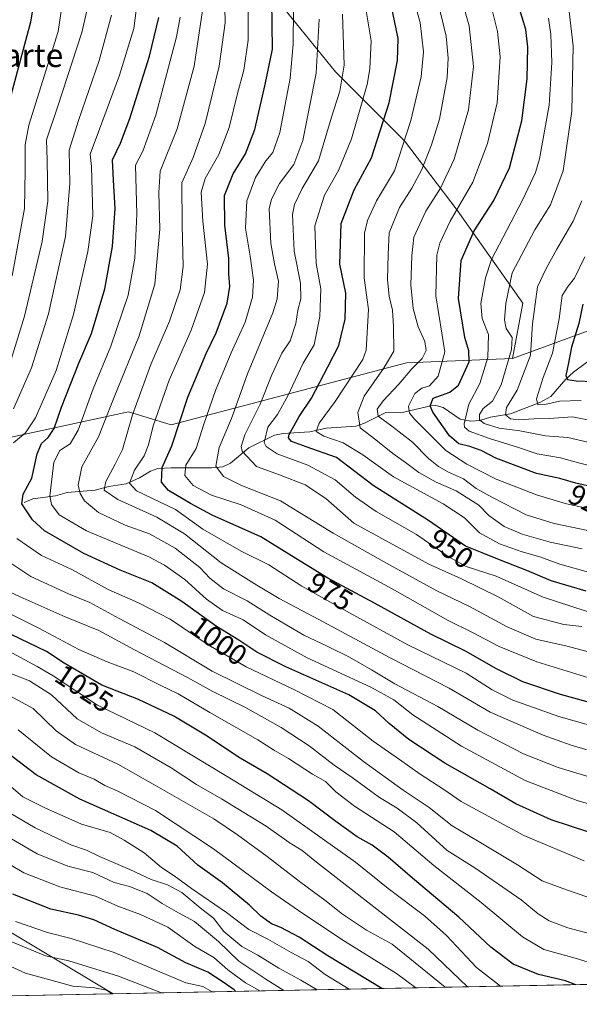
# Model space of a CAD drawing. Units: metres. Extents: x 634213 to 637364, y 4771400 to 4773768.
# Drawn here: x 635075 to 635268, y 4771406 to 4771745 of the extents above; entities that cross this region are included whole.
import ezdxf
from ezdxf.enums import TextEntityAlignment as Align

# ---------------------------------------------------------------- set-up
doc = ezdxf.new("R2010")
doc.units = ezdxf.units.M
doc.header["$MEASUREMENT"] = 0
for name, color, linetype, lineweight in [('Arbolado forestal CxS', 92, 'Continuous', 0), ('Comarca CxS', 21, 'Continuous', 0), ('Comunidad Autónoma CxS', 142, 'Continuous', 0), ('Corriente natural lineal', 142, 'Continuous', 13), ('Curva de nivel maestra', 30, 'Continuous', 30), ('Curva de nivel normal', 30, 'Continuous', 0), ('Municipio CxS', 4, 'Continuous', 0), ('Pastizal CxS', 92, 'Continuous', 0), ('Provincia CxS', 1, 'Continuous', 0), ('Rótulo de curva de nivel directora', 7, 'Continuous', 0), ('Texto cartográfico', 7, 'Continuous', 0)]:
    doc.layers.add(name, color=color, linetype=linetype, lineweight=lineweight)
doc.styles.add('Style-Arial', font='txt')

# ---------------------------------------------------------------- blocks, each defined once
blk = doc.blocks.new('*U6')
at = {"layer": 'Pastizal CxS', "color": 92, "linetype": 'Continuous', "lineweight": 0}
blk.add_polyline3d([(635294.1321, 4771646.465700001, 890.4826999999933), (635245.3976999996, 4771628.6963, 915.1374999999971), (635248.9688999997, 4771647.7775, 912.9024999999965), (635226.3031000001, 4771679.8375, 930.5981999999932), (635208.1933000004, 4771703.709100001, 945.6796999999933), (635184.3614999996, 4771727.507300001, 961.8766000000032), (635160.4565000003, 4771757.0143, 976.3935000000056), (635154.2878999999, 4771791.829700001, 974.6122000000032), (635142.3891000003, 4771827.203500001, 977.7109999999958), (635113.2525000004, 4771868.061899999, 998.8852999999945), (635081.8591, 4771936.172499999, 1007.977400000003), (635123.1602999996, 4771938.618100001, 989.5121000000073), (635174.4785000002, 4771953.249500001, 954.9566000000051), (635210.5544999996, 4771966.411499999, 925.2456999999995), (635259.4929000001, 4771968.322699999, 889.1538), (635330.2659, 4771953.388300001, 841.2973000000056)], dxfattribs=at)

msp = doc.modelspace()

# ---------------------------------------------------------------- linework, layer by layer
at = {"layer": 'Arbolado forestal CxS', "color": 92, "linetype": 'Continuous', "lineweight": 0, "extrusion": (0.3056014329136341, 0.0060638118466789, 0.9521402178182696), "elevation": 224059.9303619445, "flags": 128}
msp.add_lwpolyline([(4757871.241396703, -694711.4286055403), (4757871.241396703, -694386.1204729152)], dxfattribs=at)
at = {"layer": 'Arbolado forestal CxS', "color": 92, "linetype": 'Continuous', "lineweight": 0}
for points in [[(635417.3875000002, 4771415.862700001, 989.8733000000066), (635107.7094999999, 4771409.718, 1089.307499999995), (635107.7122999999, 4771409.723099999, 1089.303), (635071.1451000003, 4771431.628500001, 1081.953800000003), (635036.0323000001, 4771442.5889, 1087.766000000003), (635008.7670999998, 4771436.521700001, 1100.240300000005), (634988.8470999999, 4771452.7555, 1095.992599999998), (634976.3945000004, 4771481.779300001, 1093.055999999997), (634964.9858999997, 4771528.5799, 1082.064799999993), (634973.1971000005, 4771556.152899999, 1070.545400000003), (635006.9484999999, 4771578.618899999, 1047.776199999993), (635054.3957000002, 4771597.640699999, 1018.497499999998), (635113.0210999995, 4771610.3057, 986.6533000000054), (635127.6801000005, 4771605.792099999, 977.2937999999995), (635208.8674999997, 4771627.227499999, 937.7551999999997), (635245.3976999996, 4771628.6963, 915.1374999999971), (635294.1321, 4771646.465700001, 890.4826999999933)], [(635294.1321, 4771646.465700001, 890.4826999999933), (635245.3976999996, 4771628.6963, 915.1374999999971)], [(635245.3976999996, 4771628.6963, 915.1374999999971), (635208.8674999997, 4771627.227499999, 937.7551999999997), (635127.6801000005, 4771605.792099999, 977.2937999999995), (635113.0210999995, 4771610.3057, 986.6533000000054), (635054.3957000002, 4771597.640699999, 1018.497499999998), (635006.9484999999, 4771578.618899999, 1047.776199999993), (634973.1971000005, 4771556.152899999, 1070.545400000003), (634964.9858999997, 4771528.5799, 1082.064799999993), (634976.3945000004, 4771481.779300001, 1093.055999999997), (634988.8470999999, 4771452.7555, 1095.992599999998), (635008.7670999998, 4771436.521700001, 1100.240300000005), (635036.0323000001, 4771442.5889, 1087.766000000003), (635071.1451000003, 4771431.628500001, 1081.953800000003), (635107.7122999999, 4771409.723099999, 1089.303), (635107.7095999997, 4771409.7181, 1089.307400000005)]]:
    msp.add_polyline3d(points, dxfattribs=at)
at = {"layer": 'Comarca CxS', "color": 21, "linetype": 'Continuous', "lineweight": 0, "flags": 128}
msp.add_lwpolyline([(637360.0600010535, 4771454.40998226), (634926.8874038748, 4771406.130075606), (634926.8440000003, 4771406.32005), (634916.241999999, 4771459.54005), (634908.0140000011, 4771503.66705), (634906.9900000001, 4771509.162050001), (634902.5829999987, 4771532.79505), (634871.2589999997, 4771597.55505), (634814.7549999993, 4771713.688050001), (634775.9749999989, 4771794.992050001), (634771.224999999, 4771808.65005), (634748.2400000008, 4771876.571050002), (634715.2249999989, 4771973.453050002), (634685.0110000008, 4772050.297049999), (634633.3880000009, 4772181.48805), (634617.0740000011, 4772224.850050001), (634606.893000001, 4772400.93805), (634598.5369999988, 4772544.271050001), (634591.5999999995, 4772647.220050002), (634628.6960000015, 4772674.906050002), (634744.8869999995, 4772761.716050001), (634853.3869999996, 4772844.35805), (634949.5810000002, 4772916.41605), (635046.8229999995, 4772990.44905)], dxfattribs=at)
at = {"layer": 'Comunidad Autónoma CxS', "color": 142, "linetype": 'Continuous', "lineweight": 0, "flags": 128}
msp.add_lwpolyline([(637360.0600010535, 4771454.40998226), (634926.8874038748, 4771406.130075606), (634926.8440000003, 4771406.32005), (634916.241999999, 4771459.54005), (634908.0140000011, 4771503.66705), (634906.9900000001, 4771509.162050001), (634902.5829999987, 4771532.79505), (634871.2589999997, 4771597.55505), (634814.7549999993, 4771713.688050001), (634775.9749999989, 4771794.992050001), (634771.224999999, 4771808.65005), (634748.2400000008, 4771876.571050002), (634715.2249999989, 4771973.453050002), (634685.0110000008, 4772050.297049999), (634633.3880000009, 4772181.48805), (634617.0740000011, 4772224.850050001), (634606.893000001, 4772400.93805), (634598.5369999988, 4772544.271050001), (634591.5999999995, 4772647.220050002), (634628.6960000015, 4772674.906050002), (634744.8869999995, 4772761.716050001), (634853.3869999996, 4772844.35805), (634949.5810000002, 4772916.41605), (635046.8229999995, 4772990.44905)], dxfattribs=at)
at = {"layer": 'Corriente natural lineal', "color": 142, "linetype": 'Continuous', "lineweight": 13}
msp.add_polyline3d([(635077, 4771579, 1000.301500000002), (635079.9922000002, 4771580.315400001, 998.9155000000028), (635087.8322999999, 4771581.404899999, 994.5841999999976), (635091.8596999999, 4771582.5339, 992.5883000000031), (635101.5285, 4771583.3336, 986.9035000000005), (635106.1842999998, 4771584.5551, 984.4930000000023), (635112.1312999995, 4771585.4878, 981.6769999999962), (635116.7729000002, 4771587.5482, 978.4061999999976), (635120.5236999998, 4771589.8739, 976.898199999996), (635123.1169999996, 4771590.717700001, 975.6970000000002), (635127.6522000004, 4771591.034800001, 973.576199999996), (635141.6825000001, 4771590.961800001, 965.8932999999961), (635145.5091000004, 4771591.3804, 963.7546000000002), (635148.2143999999, 4771592.6205, 961.9250999999931), (635154.5351, 4771597.8463, 958.3071999999958), (635163.3021000001, 4771602.270600001, 953.2807999999932), (635166.3810999999, 4771602.8847, 951.5237000000053), (635175.5071, 4771603.386700001, 946.626900000003), (635181.1223999998, 4771604.710200001, 944.3107000000019), (635191.5307999998, 4771605.3706, 939.5060999999987), (635194.3531999999, 4771606.342, 937.8989000000003), (635201.7626, 4771610.079299999, 934.3467999999993), (635206.8564999999, 4771609.932399999, 931.900999999998), (635217.2073999997, 4771612.345799999, 925.1392999999954), (635218.9691000005, 4771612.456599999, 924.0427000000054), (635221.4595999997, 4771611.7631, 922.658899999995), (635227.3340999996, 4771607.801100001, 919.0715999999958), (635230.9912, 4771607.131100001, 917.1346999999952), (635234.1289999997, 4771607.366699999, 915.3757999999945), (635237.8587999997, 4771608.422700001, 913.6913999999962), (635244.7411000002, 4771609.603399999, 910.1637000000047), (635254.7966, 4771613.507400001, 905.528999999995), (635258.6398, 4771615.5744, 903.967300000004), (635263.7882000003, 4771621.549799999, 900.782800000001), (635266.4648000002, 4771623.9959, 899.0402000000032), (635274.5107000005, 4771629.8858, 893.9323000000004)], dxfattribs=at)
at = {"layer": 'Curva de nivel maestra', "color": 30, "linetype": 'Continuous', "lineweight": 30, "flags": 128}
for points, elevation in [([(635070.5099999999, 4771711.770099999), (635079.2800000003, 4771744.6801), (635082.9199999999, 4771765.780099999)], 1025), ([(635284.9199999999, 4771506.520099999), (635261.9800000006, 4771512.920100001), (635249.0099999999, 4771517.280099999), (635239.8899999997, 4771521.6801), (635229.1500000004, 4771527.840100001), (635217.2000000002, 4771533.630100001), (635197.8600000005, 4771544.340100001), (635181.75, 4771553.0001), (635170.7100000001, 4771559.710100001), (635158.5999999996, 4771567.270099999), (635141.8499999996, 4771574.670100001), (635134.4000000004, 4771578.720100001), (635126.7800000003, 4771583.140100001), (635124.3300000001, 4771586.100099999), (635124.5499999998, 4771591.1601), (635127.9000000004, 4771598.640100001), (635133.4800000006, 4771615.300100001), (635139.8200000003, 4771630.360099999), (635143.25, 4771637.5701), (635146.9600000001, 4771647.770099999), (635147.8899999997, 4771653.470100001), (635147.6399999997, 4771657.8201), (635147.5800000001, 4771663.130100001), (635146.1699999999, 4771674.6801), (635146.1399999997, 4771684.840100001), (635149.04, 4771692.3101), (635153.3099999997, 4771699.170100001), (635156.5499999998, 4771707.610099999), (635160.1299999999, 4771723.050100001), (635162.6200000001, 4771735.280099999), (635162.3600000005, 4771752.0601)], 975), ([(635270.8600000005, 4771548.460100001), (635258.7800000003, 4771552.040100001), (635250.3300000001, 4771555.5801), (635241.4500000002, 4771559.0801), (635234.9600000001, 4771561.7401), (635229.2000000002, 4771563.9801), (635216.4900000002, 4771572.890100001), (635197.3600000005, 4771584.960100001), (635184.75, 4771594.600099999), (635174.2699999996, 4771598.220100001), (635169.2000000002, 4771600.100099999), (635168.2100000001, 4771601.290100001), (635168.4500000002, 4771602.4901), (635171.8700000001, 4771608.6801), (635176.0999999996, 4771615.020099999), (635181.7599999999, 4771625.840100001), (635185.5199999996, 4771633.190099999), (635187.6600000003, 4771642.2601), (635187.9000000004, 4771651.170100001), (635185.8899999997, 4771661.1601), (635186.29, 4771675.220100001), (635190.8399999999, 4771686.770099999), (635196.8200000003, 4771697.8101), (635202.8300000001, 4771716.780099999), (635205.7400000002, 4771731.340100001), (635206.0199999996, 4771738.950099999), (635203.5800000001, 4771750.5101)], 950), ([(635273.7800000003, 4771584.1801), (635267.2599999999, 4771585.7501), (635261.7699999996, 4771587.370100001), (635253.7300000006, 4771589.100099999), (635239.6900000004, 4771594.3101), (635234.6299999999, 4771596.9301), (635230.6900000004, 4771598.4101), (635226.9500000002, 4771599.270099999), (635223.6799999997, 4771602.0601), (635217.9199999999, 4771610.200099999), (635217.0599999997, 4771612.340100001), (635218.04, 4771614.9901), (635223.75, 4771617.130100001), (635226.75, 4771619.520099999), (635230.4299999997, 4771627.5001), (635230.3399999999, 4771631.340100001), (635228.9299999997, 4771635.880100001), (635226.7599999999, 4771649.300100001), (635227.75, 4771662.420100001), (635232.2000000002, 4771672.700099999), (635238.9299999997, 4771683.110099999), (635244.3399999999, 4771694.440099999), (635248.6200000001, 4771710.630100001), (635250.5099999999, 4771725.050100001), (635250.6799999997, 4771736.020099999), (635250.0300000003, 4771742.020099999), (635247.4500000002, 4771750.350099999)], 925), ([(635271.7599999999, 4771465.5001), (635258.7999999998, 4771469.690099999), (635246.5099999999, 4771475.2301), (635237.6900000004, 4771480.420100001), (635222.0499999998, 4771489.210100001), (635209.7199999997, 4771497.440099999), (635202.8300000001, 4771502.940099999), (635198.1699999999, 4771507.300100001), (635188.9400000004, 4771512.770099999), (635167.2199999997, 4771522.370100001), (635157.2300000006, 4771527.5101), (635151.0800000001, 4771531.600099999), (635143.3099999997, 4771536.3201), (635131.4299999997, 4771544.9801), (635120.9900000002, 4771551.3201), (635110.1600000003, 4771555.770099999), (635097.5300000003, 4771561.460100001), (635083.9800000006, 4771569.2401), (635079.9100000003, 4771573.0701), (635076.25, 4771578.550100001), (635076.6399999997, 4771581.880100001), (635079.5999999996, 4771587.4801), (635081.5300000003, 4771595.880100001), (635082.9600000001, 4771599.350099999), (635085.2599999999, 4771601.470100001), (635087.3300000001, 4771604.5001), (635089.8700000001, 4771611.860099999), (635095.9100000003, 4771627.030099999), (635100.2400000002, 4771637.350099999), (635104.8399999999, 4771652.6801), (635107.5199999996, 4771667.3201), (635108.3399999999, 4771680.420100001), (635107.7999999998, 4771690.0801), (635107.5, 4771697.170100001), (635110.1900000004, 4771702.880100001), (635113.4900000002, 4771711.4101), (635120.2100000001, 4771732.890100001), (635123.4199999999, 4771746.1501)], 1000), ([(635269.7000000002, 4771647.350099999), (635268.29, 4771640.790100001), (635265.75, 4771632.620100001), (635264.7400000002, 4771627.200099999), (635263.8200000003, 4771622.8201), (635264.4000000004, 4771621.4001), (635267.3200000003, 4771621.020099999), (635273.4699999997, 4771620.7401)], 900), ([(635267.3054000001, 4771412.885), (635263.7000000002, 4771414.220100001), (635254.4100000003, 4771416.350099999), (635245.5999999996, 4771419.960100001), (635237.9199999999, 4771425.860099999), (635226.9000000004, 4771436.200099999), (635210.9100000003, 4771449.620100001), (635202.5300000003, 4771456.8301), (635197, 4771460.950099999), (635191.8899999997, 4771463.840100001), (635184.4800000006, 4771469.0801), (635175.0599999997, 4771476.270099999), (635160.7599999999, 4771485.550100001), (635151.4400000004, 4771490.970100001), (635139.5599999997, 4771498.860099999), (635128.6299999999, 4771505.4001), (635116.4699999997, 4771511.210100001), (635103.7599999999, 4771516.1601), (635090.7599999999, 4771523.720100001), (635084.7599999999, 4771527.670100001), (635072.4900000002, 4771533.5801)], 1025), ([(635200.3485000003, 4771411.556399999), (635181.6799999997, 4771422.850099999), (635171.8099999997, 4771429.290100001), (635165.5199999996, 4771432.620100001), (635162.3099999997, 4771433.880100001), (635158.5999999996, 4771436.540100001), (635154.75, 4771440.280099999), (635145.4000000004, 4771448.040100001), (635136.9299999997, 4771454.130100001), (635129.7400000002, 4771460.6801), (635120.6799999997, 4771466.050100001), (635096.2300000006, 4771476.840100001), (635081.1200000001, 4771485.210100001), (635070.4600000001, 4771493.4001)], 1050), ([(635149.9960000003, 4771410.5573), (635149.3899999997, 4771411.090100001), (635145.6399999997, 4771413.720100001), (635140.3399999999, 4771417.210100001), (635132.7699999996, 4771420.450099999), (635122.9600000001, 4771425.6601), (635108.2699999996, 4771431.880100001), (635101.0800000001, 4771435.2601), (635095.79, 4771436.850099999), (635086.1500000004, 4771438.920100001), (635073.1399999997, 4771444.0601)], 1075), ([(635267.306, 4771412.8848), (635267.3054000001, 4771412.885)], 1025)]:
    msp.add_lwpolyline(points, dxfattribs=dict(at, elevation=elevation))
at = {"layer": 'Curva de nivel normal', "color": 30, "linetype": 'Continuous', "lineweight": 0, "flags": 128}
for points, elevation in [([(635072.8499999996, 4771657.189999999), (635077.1500000004, 4771680.380000001), (635077.3899999997, 4771693.460000001), (635077.4000000004, 4771702.32), (635078.5700000003, 4771709.109999999), (635088.7000000002, 4771741.350000001), (635091.8600000005, 4771762.34)], 1020), ([(635277.4199999999, 4771492.01), (635265.6299999999, 4771495.380000001), (635255.9400000004, 4771498.83), (635237.7000000002, 4771506.76), (635223.54, 4771515.039999999), (635203.2100000001, 4771525.58), (635178.6500000004, 4771538.779999999), (635164.9400000004, 4771545.970000001), (635157.2800000003, 4771550.600000001), (635144.9000000004, 4771558.26), (635132.2999999998, 4771568.230000001), (635122.7800000003, 4771573.970000001), (635109.3099999997, 4771580.050000001), (635104.6299999999, 4771583.279999999), (635105.1699999999, 4771586.33), (635108.3899999997, 4771592.310000001), (635110.9100000003, 4771597.32), (635114.3600000005, 4771609.32), (635120.7199999997, 4771626.640000001), (635127.0800000001, 4771641.57), (635130.8200000003, 4771652.359999999), (635131.8300000001, 4771660.33), (635131.5300000003, 4771674.460000001), (635131.4199999999, 4771689.210000001), (635135.2999999998, 4771697.939999999), (635139.4800000006, 4771709.710000001), (635144.2400000002, 4771729.449999999), (635146.3499999996, 4771744.380000001), (635146, 4771760.02)], 985), ([(635275.4400000004, 4771540.17), (635255.9400000004, 4771546.4), (635239.7400000002, 4771553.640000001), (635229.4500000002, 4771557.029999999), (635223.1699999999, 4771560.390000001), (635212.3300000001, 4771568), (635198.3700000001, 4771575.970000001), (635191.2999999998, 4771580.9), (635184.2599999999, 4771586.859999999), (635174.8700000001, 4771591.890000001), (635164.2100000001, 4771595.810000001), (635160.4600000001, 4771598.300000001), (635159.7800000003, 4771599.75), (635161.0899999999, 4771604.960000001), (635164.4199999999, 4771609.34), (635167.9299999997, 4771615.850000001), (635173.2100000001, 4771627.08), (635177.0499999998, 4771633.350000001), (635178.9500000002, 4771643.15), (635179.3300000001, 4771652.680000001), (635177.6500000004, 4771661.430000001), (635177.2699999996, 4771674.449999999), (635180.6299999999, 4771685.02), (635185.3600000005, 4771693.449999999), (635189.8799999999, 4771704.34), (635195.2599999999, 4771723.09), (635196.2699999996, 4771728.51), (635196.6299999999, 4771738.17), (635193.7400000002, 4771756.24)], 955), ([(635272.4199999999, 4771554.84), (635261.75, 4771557.779999999), (635254.8200000003, 4771560.359999999), (635248.7000000002, 4771562.08), (635240.9699999997, 4771564.82), (635234.0099999999, 4771568.66), (635228.8700000001, 4771573.779999999), (635221.5099999999, 4771578.600000001), (635204.3200000003, 4771587.92), (635193.8300000001, 4771595.430000001), (635186.9699999997, 4771599.57), (635180.3700000001, 4771601.9), (635177.6600000003, 4771603.470000001), (635178.7800000003, 4771606.350000001), (635184.2599999999, 4771613.850000001), (635193.7999999998, 4771628.279999999), (635194.9400000004, 4771631.52), (635195.7800000003, 4771645.550000001), (635194.2800000003, 4771656.5), (635194.4000000004, 4771671.890000001), (635195.3799999999, 4771676.24), (635198.5499999998, 4771683.02), (635204.6799999997, 4771693.350000001), (635210.3799999999, 4771710.680000001), (635213.9600000001, 4771725.730000001), (635214.75, 4771734.390000001), (635213.54, 4771744.470000001), (635210.3200000003, 4771755.92)], 945), ([(635271.3600000005, 4771569.390000001), (635259.7800000003, 4771571.83), (635250.1500000004, 4771574.84), (635238.5199999996, 4771580.83), (635232.8300000001, 4771583.91), (635228.4600000001, 4771587.26), (635223.3600000005, 4771589.51), (635219.8399999999, 4771591.41), (635216.4900000002, 4771594.25), (635210.9000000004, 4771599.84), (635203.7999999998, 4771605.4), (635199.1399999997, 4771608.77), (635198.7400000002, 4771611.26), (635200.8300000001, 4771614.140000001), (635206.2599999999, 4771619.850000001), (635210.6699999999, 4771625.07), (635214.2400000002, 4771628.730000001), (635215.6100000005, 4771631.42), (635215.1600000003, 4771634.58), (635212.9299999997, 4771639.550000001), (635211.1900000004, 4771645.9), (635210.3799999999, 4771654.07), (635210.7100000001, 4771664.02), (635211.3899999997, 4771670.470000001), (635215.5099999999, 4771679.449999999), (635220.5800000001, 4771687.33), (635225.2999999998, 4771697.32), (635230.2800000003, 4771714.350000001), (635231.9699999997, 4771729.350000001), (635230.4199999999, 4771743.350000001), (635226.6799999997, 4771756.680000001)], 935), ([(635071.1699999999, 4771623.850000001), (635077.0999999996, 4771643.26), (635083.1900000004, 4771668.970000001), (635085.1500000004, 4771682.92), (635084.9299999997, 4771697.02), (635084.7199999997, 4771704.02), (635088.6600000003, 4771715.640000001), (635096.8799999999, 4771741.029999999), (635099.8700000001, 4771754.130000001)], 1015), ([(635073.3799999999, 4771599.640000001), (635077.4900000002, 4771603.02), (635080.8600000005, 4771608.279999999), (635088.0700000003, 4771624.600000001), (635093.9800000006, 4771643.84), (635098.9199999999, 4771665.52), (635100.6900000004, 4771677.890000001), (635100.2400000002, 4771694.83), (635099.7699999996, 4771699.050000001), (635103, 4771707.74), (635109.9100000003, 4771726.26), (635114.8399999999, 4771742.430000001), (635116.1900000004, 4771753.220000001)], 1005), ([(635277.2999999998, 4771500.84), (635261.3600000005, 4771505.32), (635245.5499999998, 4771510.91), (635238.3799999999, 4771514.449999999), (635229.3799999999, 4771520.199999999), (635209.3200000003, 4771530.060000001), (635189.25, 4771541.060000001), (635172.75, 4771550.230000001), (635161.3300000001, 4771557.58), (635151.8600000005, 4771562.32), (635138.6399999997, 4771569.859999999), (635129.2000000002, 4771576.609999999), (635115.7699999996, 4771583.02), (635113.3600000005, 4771585.74), (635115.0899999999, 4771590.24), (635118.3799999999, 4771595.109999999), (635119.9299999997, 4771598.880000001), (635121.4800000006, 4771605.52), (635126.9900000002, 4771621.199999999), (635134.5700000003, 4771638.5), (635139.25, 4771651.430000001), (635140.2000000002, 4771661.220000001), (635138.6399999997, 4771676.02), (635138.0999999996, 4771686.02), (635139.4500000002, 4771690.680000001), (635144.1900000004, 4771699.02), (635147.7000000002, 4771708.34), (635150.5300000003, 4771719.970000001), (635152.7199999997, 4771728), (635154.29, 4771738.350000001), (635154.2400000002, 4771753.34)], 980), ([(635269.4699999997, 4771563.060000001), (635258.4500000002, 4771565.380000001), (635248.6900000004, 4771568.140000001), (635242.5800000001, 4771570.84), (635237.2699999996, 4771574.630000001), (635233.8399999999, 4771578.08), (635225.9400000004, 4771583.039999999), (635219.0499999998, 4771586.01), (635213.0800000001, 4771589.430000001), (635208.5599999997, 4771592.880000001), (635204.1299999999, 4771595.930000001), (635198.3300000001, 4771600.640000001), (635192.8499999996, 4771604.779999999), (635192.0199999996, 4771610.07), (635194.2100000001, 4771615.65), (635201.2100000001, 4771625.529999999), (635204.5199999996, 4771631.189999999), (635204.3399999999, 4771639.66), (635204.0800000001, 4771645.390000001), (635202.9199999999, 4771650.16), (635202.3499999996, 4771655.76), (635202.54, 4771664.609999999), (635202.8399999999, 4771672.02), (635206.4100000003, 4771680.680000001), (635210.7400000002, 4771687.350000001), (635214.1900000004, 4771693.83), (635217.5300000003, 4771702.26), (635220.2300000006, 4771711.16), (635222.9000000004, 4771725.460000001), (635223.2699999996, 4771732.140000001), (635222.5800000001, 4771739.800000001), (635219.3700000001, 4771753.039999999)], 940), ([(635277.5199999996, 4771482.74), (635261.1799999997, 4771487.680000001), (635249.1799999997, 4771492.449999999), (635233.4699999997, 4771500.59), (635219.6799999997, 4771508.699999999), (635204.8600000005, 4771516.57), (635196.7999999998, 4771521.42), (635189.1799999997, 4771525.699999999), (635181.5099999999, 4771529.600000001), (635173.4299999997, 4771533.350000001), (635161.75, 4771540.180000001), (635153.9100000003, 4771545.16), (635145.7000000002, 4771549.25), (635141.04, 4771552.960000001), (635137.5800000001, 4771556.609999999), (635129.0300000003, 4771563.359999999), (635120.2800000003, 4771568.300000001), (635111.8799999999, 4771571.230000001), (635102.6799999997, 4771575.630000001), (635097.7999999998, 4771579.680000001), (635096.2999999998, 4771582.16), (635095.6500000004, 4771585.01), (635096.8399999999, 4771591.390000001), (635102.6299999999, 4771601.640000001), (635107.9900000002, 4771615.32), (635116.6299999999, 4771636.5), (635122.1200000001, 4771654.33), (635123.7699999996, 4771673.24), (635123.4000000004, 4771685.91), (635123.9600000001, 4771693.230000001), (635129.79, 4771707.880000001), (635135.6200000001, 4771729.4), (635138.8899999997, 4771750.949999999)], 990.0000000000002), ([(635276.2699999996, 4771517.199999999), (635253.8300000001, 4771524.100000001), (635240.8499999996, 4771529.390000001), (635231.6100000005, 4771534.279999999), (635223.2400000002, 4771538.439999999), (635203.8899999997, 4771549.300000001), (635180.4000000004, 4771562.060000001), (635163.5899999999, 4771572.92), (635151.79, 4771578.199999999), (635141.6600000003, 4771581.529999999), (635135.29, 4771584.949999999), (635132.3799999999, 4771588.380000001), (635132.7800000003, 4771591.869999999), (635136.3700000001, 4771597.680000001), (635138.9299999997, 4771606.02), (635143.0300000003, 4771617.680000001), (635148.4000000004, 4771630.680000001), (635153.2699999996, 4771641.24), (635155.7300000006, 4771649.82), (635156.0800000001, 4771655.680000001), (635154.9900000002, 4771663.92), (635153.3799999999, 4771673.560000001), (635153.7999999998, 4771683.050000001), (635156.7800000003, 4771691.039999999), (635160.4000000004, 4771696.76), (635162.75, 4771699.67), (635165.2100000001, 4771706.609999999), (635168.6900000004, 4771725.24), (635169.7199999997, 4771736.99), (635169.9400000004, 4771749.310000001)], 970), ([(635271.9800000006, 4771576.91), (635264.0599999997, 4771578.619999999), (635253.6699999999, 4771581.720000001), (635239.7300000006, 4771587.140000001), (635229.6600000003, 4771592.230000001), (635222.4400000004, 4771596.960000001), (635211.6799999997, 4771607.609999999), (635209.9100000003, 4771609.800000001), (635209.5499999998, 4771612.300000001), (635211.7300000006, 4771616.619999999), (635214.1299999999, 4771618.470000001), (635216.7800000003, 4771619.26), (635219.7400000002, 4771622.609999999), (635222.0700000003, 4771631.02), (635218.9400000004, 4771650.25), (635219.3700000001, 4771664.32), (635220.3899999997, 4771668.4), (635223.9600000001, 4771676.02), (635231.7800000003, 4771689.4), (635236.8099999997, 4771702.76), (635240.1500000004, 4771716.75), (635241.1100000005, 4771732.680000001), (635240.2100000001, 4771741.32), (635238.0599999997, 4771750.060000001)], 930), ([(635274.8700000001, 4771599.08), (635264.5199999996, 4771601.449999999), (635256.7800000003, 4771602.050000001), (635247.9400000004, 4771603.699999999), (635240.8700000001, 4771604.619999999), (635235.6200000001, 4771606.24), (635234.0800000001, 4771607.529999999), (635234.0499999998, 4771609.369999999), (635235.2800000003, 4771611.5), (635238.4800000006, 4771613.970000001), (635241.5499999998, 4771619.609999999), (635245.0899999999, 4771631.779999999), (635245.3200000003, 4771635.880000001), (635243.2400000002, 4771639.029999999), (635242.5999999996, 4771642.02), (635243.0599999997, 4771647.58), (635245.3200000003, 4771658.230000001), (635253.1600000003, 4771673.02), (635258.5, 4771681.680000001), (635262.8399999999, 4771693.310000001), (635265.9299999997, 4771713.859999999), (635266.3600000005, 4771736.42), (635264.9500000002, 4771748.24)], 915), ([(635073.3200000003, 4771611.359999999), (635079.5300000003, 4771625.439999999), (635085.4199999999, 4771644.02), (635091.3099999997, 4771670.75), (635092.8099999997, 4771688.939999999), (635092.5700000003, 4771700.42), (635095.79, 4771710.699999999), (635102.8399999999, 4771731.359999999), (635107.0800000001, 4771747.02)], 1010), ([(635280.9699999997, 4771472.42), (635267.7300000006, 4771476.34), (635249.7999999998, 4771483.27), (635227.7800000003, 4771495.109999999), (635211.0099999999, 4771505.850000001), (635204.4400000004, 4771511.02), (635196.5199999996, 4771515.380000001), (635174.5700000003, 4771525.550000001), (635160.2699999996, 4771533.49), (635152.5, 4771538.67), (635145.3499999996, 4771541.869999999), (635139.8300000001, 4771545.699999999), (635132.4199999999, 4771552.470000001), (635125.3899999997, 4771557.49), (635120, 4771560.279999999), (635098.4900000002, 4771569.279999999), (635089.0899999999, 4771574.84), (635086.4199999999, 4771578.4), (635085.8600000005, 4771581.24), (635087.25, 4771592.930000001), (635089.3200000003, 4771597.02), (635092.8399999999, 4771599.27), (635095.5999999996, 4771603.970000001), (635100.7800000003, 4771618.199999999), (635106.9400000004, 4771632.939999999), (635112.9199999999, 4771650.529999999), (635115.2100000001, 4771663.24), (635115.9000000004, 4771678.439999999), (635115.3799999999, 4771695.350000001), (635117.9000000004, 4771700.140000001), (635122.4600000001, 4771712.5), (635129.54, 4771739.470000001), (635130.7999999998, 4771746.279999999)], 995), ([(635272.4800000006, 4771527.380000001), (635264.2199999997, 4771529.560000001), (635253.4500000002, 4771532), (635243.54, 4771536.220000001), (635230.6100000005, 4771543.210000001), (635219.3200000003, 4771548.58), (635202.7300000006, 4771557.67), (635183.5199999996, 4771568.439999999), (635165.4500000002, 4771579.65), (635151.9500000002, 4771584.869999999), (635145.7400000002, 4771588.01), (635143.1399999997, 4771591.59), (635144.3099999997, 4771597.970000001), (635148.5599999997, 4771608.02), (635153.9800000006, 4771623.350000001), (635162.7800000003, 4771644.42), (635164.29, 4771649.279999999), (635164.7699999996, 4771655.310000001), (635163.3200000003, 4771661.32), (635162.04, 4771668.279999999), (635161.5199999996, 4771680.210000001), (635162.25, 4771683.59), (635165.0499999998, 4771688.980000001), (635170.0099999999, 4771695.5), (635173.0899999999, 4771703.800000001), (635177.6799999997, 4771727.02), (635178.7100000001, 4771745.65)], 965), ([(635269.3399999999, 4771536.27), (635263.1500000004, 4771536.980000001), (635252.6399999997, 4771539.74), (635240.4400000004, 4771546.529999999), (635227.8499999996, 4771552.779999999), (635216.5599999997, 4771557.84), (635190.75, 4771571.930000001), (635181, 4771580.380000001), (635173.9400000004, 4771585.16), (635165.0599999997, 4771588.640000001), (635157.1399999997, 4771591.439999999), (635152.2100000001, 4771596.800000001), (635151.8300000001, 4771598.41), (635153.1600000003, 4771602.34), (635158.4000000004, 4771612.930000001), (635162.3799999999, 4771623.02), (635165.8399999999, 4771630.460000001), (635168.6900000004, 4771634.77), (635170.75, 4771640.789999999), (635171.4000000004, 4771645.33), (635172.4199999999, 4771649.279999999), (635172.29, 4771654.66), (635170.1600000003, 4771665.680000001), (635169.54, 4771678.350000001), (635170.2400000002, 4771681.720000001), (635172.9100000003, 4771687.26), (635178.4699999997, 4771696.75), (635183, 4771711.850000001), (635185.8499999996, 4771720.779999999), (635187.3700000001, 4771729.800000001), (635186.7599999999, 4771747.359999999)], 960), ([(635276.1200000001, 4771590.720000001), (635268.1900000004, 4771592.67), (635261.9699999997, 4771594.42), (635253.8799999999, 4771595.779999999), (635247.4500000002, 4771598.039999999), (635237.5199999996, 4771601.109999999), (635230.4500000002, 4771603.689999999), (635228.8700000001, 4771605), (635228.79, 4771606.199999999), (635230.4100000003, 4771612.949999999), (635234.1799999997, 4771620.02), (635236.9299999997, 4771629.02), (635237.0899999999, 4771636.970000001), (635234.9199999999, 4771642.480000001), (635234.4600000001, 4771647.630000001), (635236.0499999998, 4771656.529999999), (635238.2000000002, 4771662.800000001), (635248.9800000006, 4771683.49), (635253.3600000005, 4771692.789999999), (635254.75, 4771697.470000001), (635258.0599999997, 4771716.02), (635258.9500000002, 4771730.67), (635258.6399999997, 4771740.289999999), (635257.7800000003, 4771746)], 920), ([(635272.4199999999, 4771607.289999999), (635266.1299999999, 4771608.52), (635258.0499999998, 4771607.949999999), (635252.9000000004, 4771607.84), (635247.5199999996, 4771607.560000001), (635244.7199999997, 4771607.890000001), (635242.9699999997, 4771609.300000001), (635243.3899999997, 4771611.779999999), (635247.0800000001, 4771617.720000001), (635251.5899999999, 4771629.779999999), (635252.2599999999, 4771640.600000001), (635254, 4771653.350000001), (635257.0599999997, 4771659.680000001), (635260.7000000002, 4771666.350000001), (635266.3700000001, 4771676.02), (635269.3300000001, 4771682.99)], 910), ([(635270.3600000005, 4771663.77), (635266.7599999999, 4771656.4), (635264.6600000003, 4771653.57), (635262.5599999997, 4771650.380000001), (635261.4500000002, 4771642.350000001), (635259.1600000003, 4771630.560000001), (635256.0300000003, 4771622.17), (635253.6600000003, 4771614.77), (635254.1699999999, 4771612.74), (635256.5499999998, 4771612.82), (635261.6600000003, 4771613.930000001), (635269.04, 4771614.210000001)], 905), ([(635270.1399999997, 4771455.57), (635249.3499999996, 4771464.300000001), (635227.75, 4771475.980000001), (635221.7800000003, 4771480.140000001), (635213.5300000003, 4771485.41), (635206.4299999997, 4771490.52), (635197.3600000005, 4771496.84), (635183.5, 4771507.77), (635170.04, 4771514.65), (635153.5700000003, 4771522.460000001), (635140.5099999999, 4771529.99), (635127.3700000001, 4771538.810000001), (635116.3799999999, 4771544.52), (635106, 4771549.119999999), (635093.4299999997, 4771555.949999999), (635082.9800000006, 4771560.779999999), (635074.4600000001, 4771566.699999999)], 1005), ([(635279.0800000001, 4771440.359999999), (635264.0199999996, 4771445.630000001), (635255.7000000002, 4771448.640000001), (635247.1900000004, 4771454.140000001), (635233.8899999997, 4771462.17), (635224.5599999997, 4771467.680000001), (635216.7100000001, 4771473.980000001), (635207.75, 4771479.939999999), (635194.0800000001, 4771489.76), (635178.4199999999, 4771501.99), (635168.4199999999, 4771508.180000001), (635159.0800000001, 4771512.439999999), (635141.8799999999, 4771520.960000001), (635125.3899999997, 4771530.800000001), (635109.79, 4771539.050000001), (635099.6600000003, 4771544.58), (635092.3200000003, 4771547.58), (635079.3200000003, 4771553.59), (635067.8499999996, 4771561.109999999)], 1010), ([(635284, 4771427.27), (635264.5499999998, 4771432.5), (635258.04, 4771434.880000001), (635254.3200000003, 4771437.359999999), (635248.4000000004, 4771442.17), (635232.4800000006, 4771453.109999999), (635222.8499999996, 4771459.130000001), (635212.4199999999, 4771468.689999999), (635205.6900000004, 4771473.77), (635199.5499999998, 4771477.42), (635190.1600000003, 4771484.24), (635183.9400000004, 4771488.539999999), (635175.2699999996, 4771495.199999999), (635165.6900000004, 4771501.560000001), (635153.0599999997, 4771508.550000001), (635142.0700000003, 4771513.92), (635133.3600000005, 4771518.779999999), (635115, 4771528.26), (635102.79, 4771534.939999999), (635091.1799999997, 4771539.699999999), (635075.6600000003, 4771546.539999999), (635068.3799999999, 4771549.869999999)], 1015), ([(635277.9600000001, 4771418.66), (635266.9800000006, 4771422.08), (635256.2599999999, 4771425.050000001), (635248.8899999997, 4771429.34), (635234.5700000003, 4771441.16), (635218.3200000003, 4771453.930000001), (635204.6399999997, 4771465.550000001), (635190.9299999997, 4771474.449999999), (635184.4800000006, 4771479.359999999), (635180.8700000001, 4771482.880000001), (635176.4800000006, 4771485.41), (635168.1900000004, 4771490.789999999), (635163.3200000003, 4771493.58), (635157.6299999999, 4771497.230000001), (635141.0599999997, 4771506.66), (635130.1600000003, 4771513.100000001), (635123.8700000001, 4771516.130000001), (635114.7800000003, 4771520.710000001), (635105.5800000001, 4771524.17), (635095.8399999999, 4771528.430000001), (635082.1200000001, 4771535.710000001), (635070.0999999996, 4771541.76)], 1020), ([(635241.2391999997, 4771412.3676), (635233.0300000003, 4771418.859999999), (635222.6500000004, 4771429.82), (635215.0999999996, 4771436.600000001), (635202.5800000001, 4771446.08), (635191.2800000003, 4771455.109999999), (635179.7999999998, 4771463.300000001), (635165.8300000001, 4771473.109999999), (635147.04, 4771484.65), (635122.04, 4771499.640000001), (635102.2800000003, 4771509.199999999), (635086.9900000002, 4771519.32), (635081.5, 4771522.550000001), (635067.1200000001, 4771530.25)], 1030), ([(635229.8444999997, 4771412.1415), (635216.3200000003, 4771425.08), (635177.8200000003, 4771455.08), (635172.8499999996, 4771459.08), (635168.4299999997, 4771461.9), (635160.4199999999, 4771467.51), (635145.0999999996, 4771476.890000001), (635136.4800000006, 4771481.84), (635127.6900000004, 4771487.600000001), (635115.1399999997, 4771494.800000001), (635103.6200000001, 4771499.66), (635095.2300000006, 4771504.539999999), (635086.3799999999, 4771512.789999999), (635078.8099999997, 4771517.630000001), (635066.9900000002, 4771522.17)], 1035), ([(635222.1950000003, 4771411.989700001), (635203.8799999999, 4771426.83), (635195.0099999999, 4771431.720000001), (635186.7699999996, 4771437.140000001), (635180.7199999997, 4771442.050000001), (635172.3899999997, 4771448.119999999), (635160.8399999999, 4771457.07), (635150.5800000001, 4771464.529999999), (635142.4000000004, 4771470), (635121.4400000004, 4771482.039999999), (635109.3200000003, 4771488.91), (635094.6699999999, 4771495.630000001), (635087.9900000002, 4771500.4), (635080.0899999999, 4771508.050000001), (635065.4500000002, 4771516.029999999)], 1040), ([(635212.0790999997, 4771411.789000001), (635205.4600000001, 4771416.699999999), (635187.4600000001, 4771427.9), (635173.1200000001, 4771437.480000001), (635162.3200000003, 4771444.91), (635142.25, 4771459.730000001), (635122.29, 4771472.890000001), (635109.0800000001, 4771479.640000001), (635104.8300000001, 4771481.550000001), (635101.1900000004, 4771483.76), (635095.8700000001, 4771485.92), (635086.4800000006, 4771491.449999999), (635074.9600000001, 4771500.689999999)], 1045), ([(635189.0429999996, 4771411.331900001), (635180.7800000003, 4771416.42), (635175, 4771420.869999999), (635169.04, 4771424.02), (635161.0800000001, 4771428.550000001), (635154.54, 4771431.930000001), (635146.7999999998, 4771437.74), (635134.6799999997, 4771446.07), (635128.75, 4771450.390000001), (635124.4199999999, 4771453.26), (635118.3799999999, 4771458.359999999), (635111.4400000004, 4771462.699999999), (635106.6900000004, 4771465.310000001), (635096.7599999999, 4771468.230000001), (635084.1500000004, 4771473.779999999), (635076.5, 4771477.630000001), (635069.9500000002, 4771483.199999999)], 1055), ([(635178.0554000001, 4771411.1139), (635172.3799999999, 4771414.49), (635164.79, 4771418.630000001), (635157.5800000001, 4771423.02), (635152.1100000005, 4771426.060000001), (635145.8399999999, 4771431.24), (635142.3399999999, 4771435.76), (635137.6799999997, 4771439.430000001), (635131.3300000001, 4771444.67), (635126.4600000001, 4771447.33), (635120.7699999996, 4771449.180000001), (635113.4800000006, 4771452.550000001), (635103, 4771457.07), (635098.5199999996, 4771459.24), (635093.0999999996, 4771461.109999999), (635080.7599999999, 4771466.99), (635066.4299999997, 4771475.310000001)], 1060), ([(635166.5987, 4771410.886499999), (635160.3499999996, 4771414.789999999), (635151.0599999997, 4771421), (635144.04, 4771427.74), (635135.7400000002, 4771434.710000001), (635130.2400000002, 4771437.609999999), (635124.6299999999, 4771440.9), (635119.4500000002, 4771444.33), (635113.2800000003, 4771446.680000001), (635108.0899999999, 4771448.07), (635100.7199999997, 4771451.550000001), (635092.0199999996, 4771453.76), (635081.5300000003, 4771458), (635072.6900000004, 4771463.16)], 1065), ([(635158.2883000001, 4771410.7216), (635153.2800000003, 4771413.57), (635147.1900000004, 4771418.060000001), (635142.3799999999, 4771422.300000001), (635135.9100000003, 4771426.100000001), (635126.54, 4771432.66), (635117.0999999996, 4771437.08), (635109.3099999997, 4771439.980000001), (635101.5899999999, 4771443.439999999), (635089.29, 4771446.619999999), (635076.8399999999, 4771451.439999999), (635067.0999999996, 4771457.17)], 1070), ([(635141.8438999997, 4771410.395300001), (635138.5999999996, 4771412.32), (635132.75, 4771413.529999999), (635107.9900000002, 4771423.99), (635093.1699999999, 4771428.77), (635085, 4771430.930000001), (635074.0099999999, 4771434.680000001)], 1080), ([(635124.3779999996, 4771410.048699999), (635109.5099999999, 4771415.880000001), (635092.4299999997, 4771421.130000001), (635084.4100000003, 4771422.880000001), (635066.7199999997, 4771430.029999999)], 1085), ([(635107.3859000001, 4771409.7115), (635105.4400000004, 4771411), (635101.2400000002, 4771411.84), (635093.7400000002, 4771412.350000001), (635077.5199999996, 4771416.84), (635067.4299999997, 4771421.380000001)], 1090)]:
    msp.add_lwpolyline(points, dxfattribs=dict(at, elevation=elevation))
at = {"layer": 'Municipio CxS', "color": 4, "linetype": 'Continuous', "lineweight": 0, "flags": 128}
msp.add_lwpolyline([(637360.0600010535, 4771454.40998226), (634926.8874038748, 4771406.130075606), (634926.8440000003, 4771406.32005), (634916.241999999, 4771459.54005), (634908.0140000011, 4771503.66705), (634906.9900000001, 4771509.162050001), (634902.5829999987, 4771532.79505), (634871.2589999997, 4771597.55505), (634814.7549999993, 4771713.688050001), (634775.9749999989, 4771794.992050001), (634771.224999999, 4771808.65005), (634748.2400000008, 4771876.571050002), (634715.2249999989, 4771973.453050002), (634685.0110000008, 4772050.297049999), (634633.3880000009, 4772181.48805), (634617.0740000011, 4772224.850050001), (634606.893000001, 4772400.93805), (634598.5369999988, 4772544.271050001), (634591.5999999995, 4772647.220050002), (634628.6960000015, 4772674.906050002), (634744.8869999995, 4772761.716050001), (634853.3869999996, 4772844.35805), (634949.5810000002, 4772916.41605), (635046.8229999995, 4772990.44905)], dxfattribs=at)
at = {"layer": 'Pastizal CxS', "color": 92, "linetype": 'Continuous', "lineweight": 0, "extrusion": (0.2362308117819807, 0.004687486053108106, 0.9716856647287375), "elevation": 173456.3907968233, "flags": 128}
msp.add_lwpolyline([(4757870.804349487, -708725.5999465084), (4757870.804349488, -708539.597747164)], dxfattribs=at)
at = {"layer": 'Pastizal CxS', "color": 92, "linetype": 'Continuous', "lineweight": 0}
for points in [[(635081.8591, 4771936.172499999, 1007.977400000003), (635113.2525000004, 4771868.061899999, 998.8852999999945), (635142.3891000003, 4771827.203500001, 977.7109999999958), (635154.2878999999, 4771791.829700001, 974.6122000000032), (635160.4565000003, 4771757.0143, 976.3935000000056), (635184.3614999996, 4771727.507300001, 961.8766000000032), (635208.1933000004, 4771703.709100001, 945.6796999999933), (635226.3031000001, 4771679.8375, 930.5981999999932), (635248.9688999997, 4771647.7775, 912.9024999999965), (635245.3976999996, 4771628.6963, 915.1374999999971)], [(635160.4565000003, 4771757.0143, 976.3935000000056), (635184.3614999996, 4771727.507300001, 961.8766000000032), (635208.1933000004, 4771703.709100001, 945.6796999999933), (635226.3031000001, 4771679.8375, 930.5981999999932), (635248.9688999997, 4771647.7775, 912.9024999999965), (635245.3976999996, 4771628.6963, 915.1374999999971), (635208.8674999997, 4771627.227499999, 937.7551999999997), (635127.6801000005, 4771605.792099999, 977.2937999999995), (635113.0210999995, 4771610.3057, 986.6533000000054), (635054.3957000002, 4771597.640699999, 1018.497499999998)], [(635294.1321, 4771646.465700001, 890.4826999999933), (635245.3976999996, 4771628.6963, 915.1374999999971)], [(635245.3976999996, 4771628.6963, 915.1374999999971), (635208.8674999997, 4771627.227499999, 937.7551999999997), (635127.6801000005, 4771605.792099999, 977.2937999999995), (635113.0210999995, 4771610.3057, 986.6533000000054), (635054.3957000002, 4771597.640699999, 1018.497499999998), (635006.9484999999, 4771578.618899999, 1047.776199999993), (634973.1971000005, 4771556.152899999, 1070.545400000003), (634964.9858999997, 4771528.5799, 1082.064799999993), (634976.3945000004, 4771481.779300001, 1093.055999999997), (634988.8470999999, 4771452.7555, 1095.992599999998), (635008.7670999998, 4771436.521700001, 1100.240300000005), (635036.0323000001, 4771442.5889, 1087.766000000003), (635071.1451000003, 4771431.628500001, 1081.953800000003), (635107.7122999999, 4771409.723099999, 1089.303), (635107.7095999997, 4771409.7181, 1089.307400000005)], [(635071.1451000003, 4771431.628500001, 1081.953800000003), (635107.7122999999, 4771409.723099999, 1089.303), (635107.7094999999, 4771409.718, 1089.307499999995), (634927.0094, 4771406.1325, 1133.255600000004)]]:
    msp.add_polyline3d(points, dxfattribs=at)
at = {"layer": 'Provincia CxS', "color": 1, "linetype": 'Continuous', "lineweight": 0, "flags": 128}
msp.add_lwpolyline([(637360.0600010535, 4771454.40998226), (634926.8874038748, 4771406.130075606), (634926.8440000003, 4771406.32005), (634916.241999999, 4771459.54005), (634908.0140000011, 4771503.66705), (634906.9900000001, 4771509.162050001), (634902.5829999987, 4771532.79505), (634871.2589999997, 4771597.55505), (634814.7549999993, 4771713.688050001), (634775.9749999989, 4771794.992050001), (634771.224999999, 4771808.65005), (634748.2400000008, 4771876.571050002), (634715.2249999989, 4771973.453050002), (634685.0110000008, 4772050.297049999), (634633.3880000009, 4772181.48805), (634617.0740000011, 4772224.850050001), (634606.893000001, 4772400.93805), (634598.5369999988, 4772544.271050001), (634591.5999999995, 4772647.220050002), (634628.6960000015, 4772674.906050002), (634744.8869999995, 4772761.716050001), (634853.3869999996, 4772844.35805), (634949.5810000002, 4772916.41605), (635046.8229999995, 4772990.44905)], dxfattribs=at)

# ---------------------------------------------------------------- block references
at = {"layer": 'Pastizal CxS', "color": 92, "linetype": 'Continuous', "lineweight": 0}
msp.add_blockref('*U6', (0, 0), dxfattribs=at)

# ---------------------------------------------------------------- texts
at = {"layer": 'Rótulo de curva de nivel directora', "color": 7, "linetype": 'Continuous', "lineweight": 0, "style": 'Style-Arial'}
for s, rotation, p in [('925', 332.4374555555604, (635272.5409001401, 4771579.016111609)), ('950', 324.9686784837349, (635224.2304692448, 4771563.155470579)), ('975', 328.7092585913269, (635182.5842729851, 4771548.361858912)), ('1000', 323.9097111940495, (635144.087757143, 4771531.381918304)), ('1025', 326.6418090768982, (635097.6725144967, 4771514.954089633))]:
    msp.add_text(s, height=7.000000000000002, rotation=rotation, dxfattribs=at).set_placement(p, align=Align.MIDDLE_CENTER)
at = {"layer": 'Texto cartográfico', "color": 7, "linetype": 'Continuous', "lineweight": 0, "style": 'Style-Arial'}
msp.add_text('Larrekarte', height=8, dxfattribs=at).set_placement((635063.8984658538, 4771733.130150001), align=Align.MIDDLE_CENTER)

doc.saveas('drawing.dxf')
